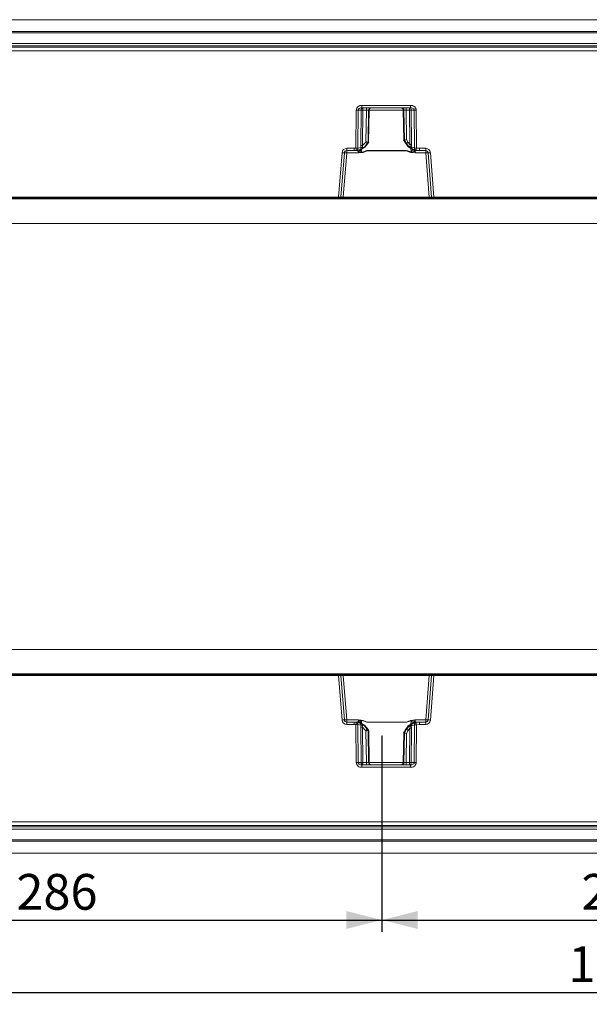
# Model space of a CAD drawing. Units: millimetres. Extents: x 0 to 507, y -3 to 297.
# Drawn here: x 112 to 160, y 87 to 170 of the extents above; entities that cross this region are included whole.
import ezdxf

# ---------------------------------------------------------------- set-up
doc = ezdxf.new("R2010")
doc.units = ezdxf.units.MM
doc.header["$PDSIZE"] = -1
doc.layers.add('FORMAT', color=7, linetype='Continuous')
doc.styles.add('SLDTEXTSTYLE3', font='TXT', dxfattribs={"width": 0.75})
doc.dimstyles.new('SLDDIMSTYLE0', dxfattribs={"dimtxt": 3, "dimasz": 3, "dimexe": 0, "dimexo": 0.0625, "dimgap": 0.75, "dimtad": 2, "dimlfac": 5, "dimrnd": 1e-09, "dimzin": 12, "dimdsep": 46, "dimtxsty": 'SLDTEXTSTYLE3', "dimsah": 1, "dimcen": 0.09, "dimadec": 0, "dimazin": 3, "dimtfac": 1, "dimtofl": 0, "dimtmove": 0, "dimatfit": 3, "dimfxl": 0, "dimfrac": 2, "dimtolj": 1, "dimtzin": 12, "dimarcsym": 0})

# ---------------------------------------------------------------- blocks, each defined once
blk = doc.blocks.new('_D_14')
at = {"layer": 'FORMAT'}
for p, q in [((85.729, 109.703), (85.729, 93.238)), ((142.929, 109.703), (142.929, 93.238)), ((85.729, 94.238), (142.929, 94.238))]:
    blk.add_line(p, q, dxfattribs=at)
for points in [[(85.729, 94.238), (88.729, 93.488), (88.729, 94.988)], [(142.929, 94.238), (139.929, 94.988), (139.929, 93.488)]]:
    blk.add_solid(points, dxfattribs=at)
at = {"layer": 'FORMAT', "insert": (112.208, 98.105, 0.02), "char_height": 3, "attachment_point": 1, "style": 'SLDTEXTSTYLE3'}
blk.add_mtext('286', dxfattribs=at)
blk = doc.blocks.new('_D_15')
at = {"layer": 'FORMAT'}
for p, q in [((142.929, 109.703), (142.929, 93.238)), ((185.729, 109.703), (185.729, 93.238)), ((142.929, 94.238), (185.729, 94.238))]:
    blk.add_line(p, q, dxfattribs=at)
for points in [[(142.929, 94.238), (145.929, 93.488), (145.929, 94.988)], [(185.729, 94.238), (182.729, 94.988), (182.729, 93.488)]]:
    blk.add_solid(points, dxfattribs=at)
at = {"layer": 'FORMAT', "insert": (159.695, 98.105, 0.02), "char_height": 3, "attachment_point": 1, "style": 'SLDTEXTSTYLE3'}
blk.add_mtext('214', dxfattribs=at)
blk = doc.blocks.new('_D_16')
at = {"layer": 'FORMAT'}
for p, q in [((64.614, 100.212), (64.614, 87.158)), ((264.614, 100.197), (264.614, 87.158)), ((64.614, 88.158), (264.614, 88.158))]:
    blk.add_line(p, q, dxfattribs=at)
for points in [[(64.614, 88.158), (67.614, 87.408), (67.614, 88.908)], [(264.614, 88.158), (261.614, 88.908), (261.614, 87.408)]]:
    blk.add_solid(points, dxfattribs=at)
at = {"layer": 'FORMAT', "insert": (158.587, 92.025, 31.02), "char_height": 3, "attachment_point": 1, "style": 'SLDTEXTSTYLE3'}
blk.add_mtext('1000', dxfattribs=at)

msp = doc.modelspace()

# ---------------------------------------------------------------- linework, layer by layer
at = {"color": 7, "linetype": 'Continuous', "lineweight": 15}
for p, q in [((266.6144, 169.863), (66.8144, 169.863)), ((64.8144, 168.863), (164.6144, 168.863)), ((164.6144, 168.7662), (64.8144, 168.7662)), ((164.6144, 167.8658), (64.8144, 167.8658)), ((164.6144, 167.6595), (64.8144, 167.6595)), ((64.8144, 167.5458), (164.6144, 167.5458)), ((164.6144, 167.251), (64.8144, 167.251)), ((140.7354, 159.0666), (140.7645, 162.2665)), ((140.8993, 159.0668), (140.9283, 162.2665)), ((141.1837, 162.2665), (140.9283, 162.2665)), ((141.155, 159.2867), (141.1837, 162.2665)), ((141.248, 162.6595), (145.3238, 162.6595)), ((141.248, 162.6595), (141.248, 162.463)), ((141.248, 162.463), (145.3238, 162.463)), ((141.3301, 162.2665), (141.3014, 159.2867)), ((141.618, 162.2665), (141.3301, 162.2665)), ((141.5755, 159.6291), (141.618, 162.2665)), ((141.7998, 162.2665), (141.7565, 159.5775)), ((141.8594, 162.2665), (141.7998, 162.2665)), ((141.8092, 159.5775), (141.8594, 162.2665)), ((144.7114, 162.2717), (144.7584, 159.7574)), ((144.7719, 162.2665), (144.7123, 162.2665)), ((144.7123, 162.2665), (144.7592, 159.7561)), ((144.8124, 159.7561), (144.7719, 162.2665)), ((145.2417, 162.2665), (144.9537, 162.2665)), ((144.9537, 162.2665), (144.9933, 159.8077)), ((145.2694, 159.3823), (145.2417, 162.2665)), ((145.3238, 162.6595), (145.3238, 162.463)), ((145.6434, 162.2665), (145.388, 162.2665)), ((145.388, 162.2665), (145.4158, 159.3823)), ((145.6434, 162.2665), (145.6723, 159.0858)), ((145.8072, 162.2665), (145.8361, 159.0854)), ((141.5755, 159.6291), (141.535, 159.5595)), ((144.7456, 159.7792), (144.9255, 159.4624)), ((144.7592, 159.7561), (144.7594, 159.756)), ((144.7594, 159.756), (144.8121, 159.756)), ((144.9258, 159.463), (144.7594, 159.756)), ((144.8121, 159.756), (144.8124, 159.7561)), ((144.8121, 159.756), (144.9828, 159.463)), ((144.9933, 159.8077), (145.1379, 159.5595)), ((139.9707, 159.0575), (140.6005, 159.0575)), ((139.9707, 159.0575), (139.9707, 158.863)), ((139.9707, 158.863), (140.6005, 158.863)), ((139.9707, 158.67), (139.9707, 158.863)), ((140.7354, 159.0666), (140.6005, 159.0575)), ((140.6005, 158.863), (140.6005, 159.0575)), ((140.7619, 158.8739), (140.6005, 158.863)), ((140.6005, 158.863), (140.8111, 158.863)), ((140.7639, 158.8741), (141.0831, 158.9496)), ((140.8111, 158.863), (140.8127, 158.8633)), ((140.8993, 159.0668), (141.1717, 159.1298)), ((141.2071, 158.712), (141.6757, 158.8613)), ((141.3014, 159.2867), (141.535, 159.5595)), ((141.6901, 159.463), (141.4452, 159.1651)), ((144.9964, 158.8647), (141.6757, 158.8647)), ((141.6757, 158.8647), (141.6757, 158.8613)), ((144.9964, 158.8613), (141.6757, 158.8613)), ((141.6901, 159.463), (141.7567, 159.5774)), ((141.744, 159.463), (141.6901, 159.463)), ((141.809, 159.5774), (141.744, 159.463)), ((141.7443, 159.4624), (141.8123, 159.582)), ((141.7567, 159.5774), (141.7565, 159.5775)), ((141.7567, 159.5774), (141.809, 159.5774)), ((141.8092, 159.5775), (141.809, 159.5774)), ((141.8099, 159.5734), (141.81, 159.5781)), ((144.9828, 159.463), (144.9258, 159.463)), ((144.9828, 159.463), (145.1429, 159.2475)), ((144.9964, 158.8647), (144.9964, 158.8613)), ((144.9964, 158.8613), (145.3632, 158.7323)), ((145.2694, 159.3823), (145.1379, 159.5595)), ((145.3909, 159.181), (145.6723, 159.0858)), ((145.4512, 158.9747), (145.5543, 158.9318)), ((145.4582, 159.0108), (145.788, 158.8968)), ((145.7049, 158.67), (145.7049, 158.8373)), ((145.7565, 158.8651), (145.7606, 158.863)), ((145.7606, 158.863), (146.0716, 158.863)), ((146.0716, 158.863), (145.7899, 158.8964)), ((146.0716, 159.0575), (145.8361, 159.0854)), ((146.601, 159.0575), (146.0716, 159.0575)), ((146.0716, 158.863), (146.0716, 159.0575)), ((146.0716, 158.863), (146.601, 158.863)), ((146.601, 158.863), (146.601, 159.0575)), ((146.601, 158.863), (146.601, 158.67)), ((139.2805, 154.9613), (139.574, 158.6908)), ((139.4783, 154.9552), (139.7714, 158.6787)), ((139.9707, 158.67), (139.6787, 154.9595)), ((140.9672, 158.67), (139.9707, 158.67)), ((140.9672, 158.7882), (140.9672, 158.67)), ((146.601, 158.67), (145.7049, 158.67)), ((146.893, 154.9595), (146.601, 158.67)), ((146.8004, 158.6787), (147.0934, 154.9552)), ((147.2913, 154.9613), (146.9978, 158.6908)), ((264.6144, 154.8189), (64.6144, 154.8189)), ((90.1484, 154.9613), (139.2805, 154.9613)), ((139.2805, 154.863), (90.1484, 154.863)), ((138.7834, 154.8269), (138.7834, 154.863)), ((139.0231, 154.863), (139.0231, 154.8248)), ((147.5486, 154.8248), (139.0231, 154.8248)), ((139.2805, 154.863), (139.2805, 154.9613)), ((139.2805, 154.863), (139.3786, 154.863)), ((139.6787, 154.863), (139.3786, 154.863)), ((139.6787, 154.863), (139.6787, 154.9595)), ((146.893, 154.9595), (139.6787, 154.9595)), ((146.893, 154.863), (139.6787, 154.863)), ((146.893, 154.863), (146.893, 154.9595)), ((147.1931, 154.863), (146.893, 154.863)), ((147.1931, 154.863), (147.2913, 154.863)), ((164.6144, 154.9613), (147.2913, 154.9613)), ((147.2913, 154.9613), (147.2913, 154.863)), ((164.6144, 154.863), (147.2913, 154.863)), ((147.5486, 154.863), (147.5486, 154.8248)), ((147.7884, 154.863), (147.7884, 154.8269)), ((264.6144, 152.7551), (66.6144, 152.7551)), ((264.6144, 116.9709), (66.6144, 116.9709)), ((264.6144, 114.9071), (64.6144, 114.9071)), ((90.1484, 114.863), (139.2804, 114.863)), ((139.2804, 114.7648), (90.1484, 114.7648)), ((138.7834, 114.863), (138.7834, 114.8991)), ((139.0231, 114.9012), (147.5486, 114.9012)), ((139.0231, 114.9012), (139.0231, 114.863)), ((139.2804, 114.7648), (139.2804, 114.863)), ((139.2804, 114.863), (139.3786, 114.863)), ((139.5739, 111.0352), (139.2804, 114.7648)), ((139.3786, 114.863), (139.6787, 114.863)), ((139.7713, 111.0473), (139.4782, 114.7709)), ((139.6787, 114.863), (139.6787, 114.7665)), ((139.6787, 114.863), (146.8929, 114.863)), ((139.9707, 111.056), (139.6787, 114.7665)), ((139.6787, 114.7665), (146.8929, 114.7665)), ((146.8929, 114.7665), (146.6009, 111.056)), ((147.0934, 114.7709), (146.8003, 111.0473)), ((146.8929, 114.7665), (146.8929, 114.863)), ((146.8929, 114.863), (147.193, 114.863)), ((147.2912, 114.7648), (146.9977, 111.0352)), ((147.193, 114.863), (147.2912, 114.863)), ((147.2912, 114.863), (164.6144, 114.863)), ((147.2912, 114.863), (147.2912, 114.7648)), ((164.6144, 114.7648), (147.2912, 114.7648)), ((147.5486, 114.9012), (147.5486, 114.863)), ((147.7884, 114.8991), (147.7884, 114.863)), ((139.9707, 110.863), (139.9707, 111.056)), ((140.9671, 111.056), (139.9707, 111.056)), ((139.9707, 110.863), (139.9707, 110.6685)), ((140.6004, 110.863), (139.9707, 110.863)), ((140.6004, 110.6685), (140.6004, 110.863)), ((140.6004, 110.863), (140.7618, 110.8522)), ((140.6004, 110.863), (140.811, 110.863)), ((140.7638, 110.8519), (141.083, 110.7764)), ((140.824, 110.8604), (140.811, 110.863)), ((140.9671, 111.056), (140.9671, 110.9378)), ((141.207, 111.014), (141.6756, 110.8647)), ((144.9963, 110.8647), (141.6756, 110.8647)), ((141.6756, 110.8647), (141.6756, 110.8613)), ((141.6756, 110.8613), (144.9963, 110.8613)), ((144.9963, 110.8647), (145.3631, 110.9938)), ((144.9963, 110.8613), (144.9963, 110.8647)), ((145.4582, 110.7152), (145.7879, 110.8292)), ((145.7049, 110.8887), (145.7049, 111.056)), ((146.6009, 111.056), (145.7049, 111.056)), ((145.7606, 110.863), (145.7276, 110.8464)), ((145.7606, 110.863), (146.0715, 110.863)), ((145.7899, 110.8296), (146.0715, 110.863)), ((146.0715, 110.863), (146.0715, 110.6685)), ((146.6009, 110.863), (146.0715, 110.863)), ((146.6009, 111.056), (146.6009, 110.863)), ((146.6009, 110.6685), (146.6009, 110.863)), ((140.6004, 110.6685), (139.9707, 110.6685)), ((140.7354, 110.6594), (140.6004, 110.6685)), ((140.7645, 107.4595), (140.7354, 110.6594)), ((140.9283, 107.4595), (140.8992, 110.6592)), ((140.8992, 110.6592), (141.1716, 110.5962)), ((141.1549, 110.4393), (141.1836, 107.4595)), ((141.3013, 110.4393), (141.33, 107.4595)), ((141.5349, 110.1665), (141.3013, 110.4393)), ((141.4451, 110.5609), (141.69, 110.263)), ((141.5349, 110.1665), (141.5754, 110.0969)), ((141.5754, 110.0969), (141.6179, 107.4595)), ((141.69, 110.263), (141.7439, 110.263)), ((141.69, 110.263), (141.7567, 110.1486)), ((141.8089, 110.1486), (141.7439, 110.263)), ((141.8227, 110.1254), (141.7443, 110.2636)), ((141.7564, 110.1485), (141.7567, 110.1486)), ((141.7997, 107.4595), (141.7564, 110.1485)), ((141.7567, 110.1486), (141.8089, 110.1486)), ((141.8089, 110.1486), (141.8092, 110.1485)), ((141.8092, 110.1485), (141.8594, 107.4595)), ((141.8602, 107.4542), (141.81, 110.1473)), ((144.9254, 110.2636), (144.7456, 109.9468)), ((144.9257, 110.263), (144.7594, 109.97)), ((144.8121, 109.97), (144.9828, 110.263)), ((144.9257, 110.263), (144.9828, 110.263)), ((144.9828, 110.263), (145.1428, 110.4785)), ((144.9933, 109.9183), (145.1379, 110.1665)), ((145.2694, 110.3438), (145.1379, 110.1665)), ((145.2416, 107.4595), (145.2694, 110.3438)), ((145.388, 107.4595), (145.4158, 110.3438)), ((145.3908, 110.545), (145.6722, 110.6402)), ((145.6722, 110.6402), (145.6433, 107.4595)), ((145.8361, 110.6406), (145.8071, 107.4595)), ((146.0715, 110.6685), (145.8361, 110.6406)), ((146.6009, 110.6685), (146.0715, 110.6685)), ((144.7583, 109.9687), (144.7114, 107.4543)), ((144.7122, 107.4595), (144.7591, 109.9699)), ((144.7591, 109.9699), (144.7594, 109.97)), ((144.7594, 109.97), (144.8121, 109.97)), ((144.8123, 109.9699), (144.7719, 107.4595)), ((144.8121, 109.97), (144.8123, 109.9699)), ((144.9537, 107.4595), (144.9933, 109.9183)), ((141.1836, 107.4595), (140.9283, 107.4595)), ((141.2479, 107.263), (141.2479, 107.0665)), ((145.3237, 107.263), (141.2479, 107.263)), ((145.3237, 107.0665), (141.2479, 107.0665)), ((141.33, 107.4595), (141.6179, 107.4595)), ((141.7997, 107.4595), (141.8594, 107.4595)), ((144.7122, 107.4595), (144.7719, 107.4595)), ((145.2416, 107.4595), (144.9537, 107.4595)), ((145.3237, 107.0665), (145.3237, 107.263)), ((145.388, 107.4595), (145.6433, 107.4595)), ((64.8144, 102.475), (164.6144, 102.475)), ((164.6144, 102.1803), (64.8144, 102.1803)), ((64.8144, 102.0665), (164.6144, 102.0665)), ((64.8144, 101.8602), (164.6144, 101.8602)), ((64.8144, 100.9598), (164.6144, 100.9598)), ((164.6144, 100.863), (64.8144, 100.863)), ((266.6144, 99.863), (66.8144, 99.863))]:
    msp.add_line(p, q, dxfattribs=at)
at = {"color": 8, "linetype": 'Continuous', "lineweight": 15}
for p, q in [((144.7115, 162.2665), (141.8602, 162.2665)), ((140.8127, 158.8633), (140.824, 158.8656)), ((141.208, 158.998), (141.2034, 158.7361)), ((145.368, 158.7545), (145.3628, 159.049)), ((145.7276, 158.8797), (145.7565, 158.8651)), ((141.2079, 110.728), (141.2034, 110.9899)), ((145.3679, 110.9715), (145.3628, 110.6771)), ((141.8601, 107.4595), (144.7115, 107.4595))]:
    msp.add_line(p, q, dxfattribs=at)
at = {"color": 7, "linetype": 'Continuous', "lineweight": 15, "flags": 128}
for points in [[(140.9283, 162.2665), (140.934, 162.3033), (140.9509, 162.3391), (140.9802, 162.374), (141.0219, 162.4057), (141.13, 162.4492), (141.248, 162.463)], [(145.3238, 162.463), (145.4417, 162.4492), (145.5498, 162.4057), (145.5916, 162.374), (145.6208, 162.3391), (145.6377, 162.3033), (145.6434, 162.2665)], [(140.9581, 158.8978), (140.9586, 158.8955), (140.9689, 158.892), (140.9886, 158.8939), (141.0189, 158.9014)], [(141.6757, 158.8613), (141.3344, 158.7187), (140.9672, 158.67)], [(141.2034, 158.7361), (141.1991, 158.7356), (141.1945, 158.7366), (141.1846, 158.7433), (141.1386, 158.8103), (141.0862, 158.9073)], [(141.121, 158.9473), (141.4776, 159.1552), (141.7405, 159.4751)], [(141.1341, 158.9388), (141.1288, 158.9393), (141.1254, 158.9482), (141.1254, 158.9491)], [(141.1341, 158.9388), (141.4839, 159.1469), (141.744, 159.463)], [(141.1717, 159.1298), (141.1588, 159.2026), (141.155, 159.2867)], [(141.4452, 159.1651), (141.3973, 159.1331), (141.3406, 159.1167), (141.3046, 159.1253), (141.2893, 159.1341), (141.2806, 159.1361), (141.2537, 159.1346), (141.2082, 159.1304), (141.1717, 159.1298)], [(141.2034, 158.7361), (141.4683, 158.7982), (141.585, 158.8378), (141.6419, 158.8574), (141.6622, 158.8629), (141.6757, 158.8647)], [(141.3014, 159.2867), (141.2853, 159.2325), (141.2802, 159.1855), (141.2824, 159.1656), (141.2879, 159.1487), (141.2965, 159.1353), (141.3079, 159.1256), (141.337, 159.1172), (141.3714, 159.1224), (141.4452, 159.1651)], [(144.9258, 159.463), (145.1393, 159.1892), (145.4512, 158.9747)], [(144.9293, 159.4751), (145.1565, 159.187), (145.4606, 158.9836)], [(145.7049, 158.67), (145.3378, 158.7187), (144.9964, 158.8613)], [(145.1429, 159.2475), (145.2155, 159.1952), (145.2494, 159.1878), (145.2643, 159.1902), (145.277, 159.1972), (145.2869, 159.2087), (145.2935, 159.2246), (145.2967, 159.2445), (145.2966, 159.2676), (145.2694, 159.3823)], [(145.3909, 159.181), (145.357, 159.1849), (145.3155, 159.1935), (145.2909, 159.1976), (145.2816, 159.1957), (145.2648, 159.1892), (145.2331, 159.1893), (145.184, 159.2127), (145.1429, 159.2475)], [(145.4158, 159.3823), (145.411, 159.2768), (145.3909, 159.181)], [(145.5509, 158.9326), (145.5789, 158.9226), (145.5971, 158.9184), (145.6065, 158.92), (145.6071, 158.9219)], [(141.2034, 158.7361), (141.2055, 158.7226), (141.2071, 158.712)], [(145.368, 158.7545), (145.3653, 158.742), (145.3632, 158.7323)], [(141.6756, 110.8647), (141.3343, 111.0074), (140.9671, 111.056)], [(141.0188, 110.8246), (140.9987, 110.8291), (140.988, 110.8269), (140.9871, 110.8237)], [(141.2034, 110.9899), (141.199, 110.9904), (141.1944, 110.9894), (141.1845, 110.9827), (141.168, 110.9628), (141.1385, 110.9157), (141.0861, 110.8187)], [(141.207, 111.014), (141.205, 111.0005), (141.2034, 110.9899)], [(141.2034, 110.9899), (141.4683, 110.9278), (141.585, 110.8882), (141.6418, 110.8686), (141.6622, 110.8631), (141.6756, 110.8613)], [(145.7049, 111.056), (145.3377, 111.0074), (144.9963, 110.8647)], [(145.3631, 110.9938), (145.3658, 110.9813), (145.3679, 110.9715)], [(141.7404, 110.2509), (141.4775, 110.5708), (141.1209, 110.7788)], [(141.134, 110.7872), (141.1287, 110.7867), (141.1254, 110.7778), (141.1253, 110.7769)], [(141.7439, 110.263), (141.4838, 110.5791), (141.134, 110.7872)], [(141.1716, 110.5962), (141.1587, 110.5235), (141.1549, 110.4393)], [(141.4451, 110.5609), (141.3973, 110.5929), (141.3406, 110.6093), (141.2892, 110.592), (141.2805, 110.5899), (141.2537, 110.5914), (141.2081, 110.5956), (141.1716, 110.5962)], [(141.3013, 110.4393), (141.2853, 110.4935), (141.2801, 110.5405), (141.2823, 110.5604), (141.2878, 110.5773), (141.2964, 110.5907), (141.3078, 110.6004), (141.3369, 110.6088), (141.3714, 110.6036), (141.4451, 110.5609)], [(145.4511, 110.7513), (145.1393, 110.5368), (144.9257, 110.263)], [(145.4605, 110.7424), (145.1564, 110.539), (144.9292, 110.2509)], [(145.3908, 110.545), (145.357, 110.5411), (145.3154, 110.5325), (145.2908, 110.5284), (145.2816, 110.5303), (145.2647, 110.5368), (145.2331, 110.5367), (145.1839, 110.5133), (145.1428, 110.4785)], [(145.1428, 110.4785), (145.2154, 110.5308), (145.2493, 110.5382), (145.2642, 110.5358), (145.2769, 110.5289), (145.2869, 110.5173), (145.2935, 110.5014), (145.2967, 110.4815), (145.2965, 110.4584), (145.2694, 110.3438)], [(145.4158, 110.3438), (145.4109, 110.4492), (145.3908, 110.545)], [(145.5813, 110.797), (145.5801, 110.7998), (145.5698, 110.7999), (145.5508, 110.7934)], [(140.9283, 107.4595), (140.934, 107.4227), (140.9509, 107.3869), (140.9801, 107.3521), (141.0219, 107.3204), (141.1299, 107.2768), (141.2479, 107.263)], [(145.3237, 107.263), (145.4417, 107.2768), (145.5497, 107.3204), (145.5915, 107.3521), (145.6207, 107.3869), (145.6376, 107.4227), (145.6433, 107.4595)]]:
    msp.add_lwpolyline(points, dxfattribs=at)
at = {"color": 8, "linetype": 'Continuous', "lineweight": 15, "flags": 128}
for points in [[(140.824, 158.8656), (140.895, 158.8838), (140.9406, 158.9165)], [(145.5063, 158.9518), (145.4648, 158.875), (145.4207, 158.8031), (145.3964, 158.7698), (145.3829, 158.7569), (145.3789, 158.7547), (145.3751, 158.7536), (145.3715, 158.7535), (145.368, 158.7545)], [(140.824, 110.8604), (140.8949, 110.8422), (140.9544, 110.7995)], [(145.5062, 110.7742), (145.4647, 110.851), (145.3963, 110.9562), (145.3828, 110.9691), (145.3789, 110.9713), (145.3751, 110.9724), (145.3714, 110.9725), (145.3679, 110.9715)]]:
    msp.add_lwpolyline(points, dxfattribs=at)
at = {"color": 7, "linetype": 'Continuous', "lineweight": 15}
for centre, radius, start, end in [((141.201, 162.2235), 0.4386, 83.851682, 174.368421), ((140.8464, 169.5902), 7.3242, 269.359276, 270.640724), ((141.3671, 162.2801), 0.1839, 96.120925, 184.251012), ((141.2569, 154.9813), 7.2855, 89.424411, 90.575589), ((141.9035, 162.3147), 0.5754, 165.061336, 184.801979), ((142.1914, 162.3147), 0.5754, 165.061336, 184.801979), ((141.7089, 158.6559), 3.6117, 88.557964, 91.442036), ((141.9994, 162.2634), 0.1996, 90.106081, 179.112894), ((142.059, 162.2634), 0.1996, 90.107788, 179.109473), ((142.0524, 162.2761), 0.1924, 103.820725, 182.805051), ((144.5127, 162.2634), 0.1996, 0.890527, 89.892212), ((144.519, 162.2765), 0.1928, 357.090327, 75.240787), ((144.5724, 162.2634), 0.1996, 0.887106, 89.893919), ((144.8628, 158.6559), 3.6117, 88.557964, 91.442036), ((144.3803, 162.3147), 0.5754, 355.198021, 14.938664), ((145.2046, 162.2801), 0.1839, 355.748988, 83.879075), ((144.6683, 162.3147), 0.5754, 355.198021, 14.938664), ((145.3149, 154.9813), 7.2855, 89.424411, 90.575589), ((145.3708, 162.2235), 0.4386, 5.629636, 96.150261), ((145.7253, 169.5902), 7.3242, 269.359276, 270.640724), ((139.6823, 152.6564), 7.2252, 73.317111, 74.809423), ((148.0726, 148.6815), 11.5445, 105.469756, 106.403711), ((139.9708, 158.6595), 0.398, 90.000833, 175.49949), ((139.9707, 158.663), 0.2, 90.001197, 175.498736), ((140.808, 166.2201), 7.1538, 269.418524, 270.730537), ((162.1096, 161.903), 21.5615, 187.55913, 188.076145), ((140.7867, 158.6916), 0.1839, 97.14204, 97.754483), ((140.7215, 159.0478), 0.1787, 283.696764, 6.120163), ((140.0474, 157.0704), 1.9485, 61.833553, 66.92022), ((140.6967, 160.0979), 1.2389, 275.900688, 290.674696), ((140.7589, 159.1154), 0.3878, 302.486886, 327.56474), ((140.7075, 159.9923), 1.1083, 289.808437, 311.726288), ((141.0037, 159.1005), 0.1706, 297.747232, 9.89633), ((141.2282, 152.0284), 7.2587, 89.422286, 90.577714), ((140.6406, 157.9492), 1.842, 55.268759, 60.953502), ((146.0315, 157.9504), 1.8405, 119.043119, 124.732645), ((144.7758, 157.4398), 1.4419, 65.753839, 81.200718), ((145.9306, 159.9685), 1.0679, 222.471911, 243.748102), ((145.3426, 152.1239), 7.2587, 89.422286, 90.577714), ((145.2894, 159.5809), 0.8518, 274.971655, 299.200656), ((145.5522, 159.1464), 0.165, 167.90295, 235.277079), ((145.7477, 159.0292), 0.1662, 217.569724, 273.025055), ((145.8464, 159.0625), 0.1757, 172.379474, 250.563688), ((145.7704, 166.0845), 6.9994, 269.197154, 270.538071), ((145.9344, 158.4142), 0.4813, 111.186285, 118.477208), ((145.7663, 158.7991), 0.1001, 76.343002, 77.488675), ((133.7909, 161.9282), 12.3761, 345.819543, 346.72046), ((146.601, 158.6595), 0.398, 4.50051, 89.999167), ((146.601, 158.663), 0.2, 4.499885, 90.000182), ((139.8463, 161.521), 2.8433, 264.504868, 268.490689), ((139.8084, 157.2413), 1.4379, 83.518838, 91.477751), ((141.2478, 159.2561), 0.5456, 239.04344, 265.715784), ((146.7633, 157.2413), 1.4379, 88.522249, 96.481162), ((146.7255, 161.521), 2.8433, 271.509311, 275.495132), ((138.9516, 160.3597), 5.5354, 268.258655, 270.740792), ((139.5617, 160.871), 5.9165, 267.275448, 269.192581), ((139.3786, 154.963), 0.1, 269.997518, 355.500245), ((139.5089, 158.1602), 3.2052, 269.453526, 273.037425), ((147.075, 158.7172), 3.7621, 267.227881, 270.281168), ((146.9842, 161.7105), 6.7563, 270.926578, 272.605394), ((147.1931, 154.963), 0.1, 184.499755, 270.002482), ((147.5967, 163.047), 8.2224, 269.664817, 271.335736), ((138.9778, 106.3639), 8.5374, 89.695649, 91.304905), ((139.5875, 108.016), 6.7558, 90.926594, 92.605484), ((139.3786, 114.763), 0.1, 4.498324, 90.000497), ((139.4967, 111.0081), 3.7628, 87.228188, 90.280935), ((147.0628, 111.5656), 3.2054, 89.453536, 93.03734), ((147.193, 114.763), 0.1, 89.999503, 175.501676), ((147.01, 108.8566), 5.9148, 87.27516, 89.192762), ((147.6229, 109.6817), 5.2201, 88.183681, 90.815765), ((139.8462, 108.2052), 2.8431, 91.509026, 95.495206), ((139.9707, 111.0665), 0.398, 184.50051, 270.000025), ((139.8084, 112.4847), 1.4378, 268.522106, 276.481306), ((139.9707, 111.063), 0.2, 184.499885, 270.000182), ((161.5043, 107.9061), 20.9507, 171.916318, 172.448407), ((140.7855, 111.025), 0.1745, 262.207406, 262.850892), ((140.7215, 110.6782), 0.1787, 353.87801, 76.305062), ((140.0494, 112.6514), 1.9439, 293.072769, 298.17175), ((140.6966, 109.6281), 1.2389, 69.325416, 84.0992), ((141.2535, 110.452), 0.5639, 94.725826, 120.515771), ((140.7587, 110.6105), 0.388, 32.440088, 57.505417), ((144.7759, 112.2858), 1.4415, 278.796953, 294.248489), ((145.2913, 110.1517), 0.8451, 60.701521, 85.126729), ((146.1055, 109.298), 1.5938, 103.716153, 114.24075), ((145.7511, 110.6917), 0.1716, 86.842295, 148.215791), ((145.8464, 110.6635), 0.1757, 109.441452, 187.612756), ((145.9338, 111.3105), 0.48, 241.512537, 248.82397), ((145.7626, 110.9425), 0.1162, 282.590623, 283.5777), ((133.6185, 107.7557), 12.5536, 13.285908, 14.174089), ((146.7632, 112.4847), 1.4378, 263.518694, 271.477894), ((146.6009, 111.063), 0.2, 270.000295, 355.499638), ((146.6009, 111.0665), 0.398, 269.999975, 355.49949), ((146.7254, 108.2052), 2.8431, 84.504794, 88.490974), ((140.808, 103.5064), 7.1534, 89.269441, 90.581492), ((141.0036, 110.6255), 0.1706, 350.104814, 62.248572), ((140.7074, 109.7336), 1.1085, 48.275557, 70.189718), ((141.2281, 117.6976), 7.2587, 269.422286, 270.577714), ((140.6425, 111.7737), 1.8383, 299.04073, 304.737009), ((138.5082, 121.181), 11.5007, 285.467977, 286.40549), ((146.0322, 111.7769), 1.842, 235.268759, 240.953502), ((145.9305, 109.7576), 1.0678, 116.251562, 137.529464), ((145.3426, 117.6021), 7.2587, 269.422286, 270.577714), ((145.552, 110.5797), 0.1648, 124.696393, 192.127049), ((145.7703, 103.641), 6.9999, 89.461946, 90.80282), ((148.0739, 121.0491), 11.5493, 253.596482, 254.530051), ((140.8464, 100.1358), 7.3242, 89.359276, 90.640724), ((141.2009, 107.5025), 0.4386, 185.628168, 276.151037), ((141.367, 107.4459), 0.1839, 175.74979, 263.878273), ((141.2568, 114.7447), 7.2855, 269.424411, 270.575589), ((141.9039, 107.4114), 0.5759, 175.20637, 194.930315), ((142.1915, 107.4114), 0.5756, 175.200731, 194.935954), ((141.7088, 111.0701), 3.6117, 268.557964, 271.442036), ((141.9993, 107.4626), 0.1996, 180.888795, 269.893944), ((142.0589, 107.4626), 0.1996, 180.887106, 269.893919), ((144.5127, 107.4626), 0.1996, 270.106081, 359.112894), ((144.5723, 107.4626), 0.1996, 270.106056, 359.111205), ((144.8628, 111.0701), 3.6117, 268.557964, 271.442036), ((144.3801, 107.4114), 0.5756, 345.064046, 4.799269), ((145.2046, 107.4459), 0.1839, 276.121727, 4.25021), ((144.668, 107.4114), 0.5756, 345.064046, 4.799269), ((145.3148, 114.7447), 7.2855, 269.424411, 270.575589), ((145.3707, 107.5025), 0.4386, 263.850351, 354.370443), ((145.7252, 100.1358), 7.3242, 89.359276, 90.640724)]:
    msp.add_arc(centre, radius, start, end, dxfattribs=at)
at = {"color": 8, "linetype": 'Continuous', "lineweight": 15}
for centre, radius, start, end in [((146.1181, 160.4907), 1.6577, 250.116171, 256.377487), ((145.755, 159.0452), 0.2138, 215.063284, 256.462153), ((145.7564, 110.678), 0.2169, 103.733181, 145.831383), ((145.7498, 110.672), 0.1757, 97.269753, 153.304147)]:
    msp.add_arc(centre, radius, start, end, dxfattribs=at)
at = {"layer": 'FORMAT', "lineweight": 0}
msp.add_point((142.9289, 109.703), dxfattribs=at)

# ---------------------------------------------------------------- dimensions: what is measured, and where the dimension line sits
at = {"layer": 'FORMAT'}
for base, p1, p2, picture, middle in [((142.9289, 94.2378), (85.7289, 109.703), (142.9289, 109.703), '_D_14', (116.7522, 94.2378)), ((185.7289, 94.2378), (142.9289, 109.703), (185.7289, 109.703), '_D_15', (164.2389, 94.2378))]:
    dim = msp.add_linear_dim(base=base, p1=p1, p2=p2, angle=0, dimstyle='SLDDIMSTYLE0', dxfattribs=at)
    dim.commit()
    dim.dimension.update_dxf_attribs({"geometry": picture, "text_midpoint": middle, "dimtype": 160})
dim = msp.add_linear_dim(base=(264.6144, 88.1577), p1=(64.6144, 100.2117), p2=(264.6144, 100.1968), dimstyle='SLDDIMSTYLE0', dxfattribs=at)
dim.commit()
dim.dimension.update_dxf_attribs({"geometry": '_D_16', "text_midpoint": (164.2389, 88.1577), "dimtype": 160})

doc.saveas('drawing.dxf')
